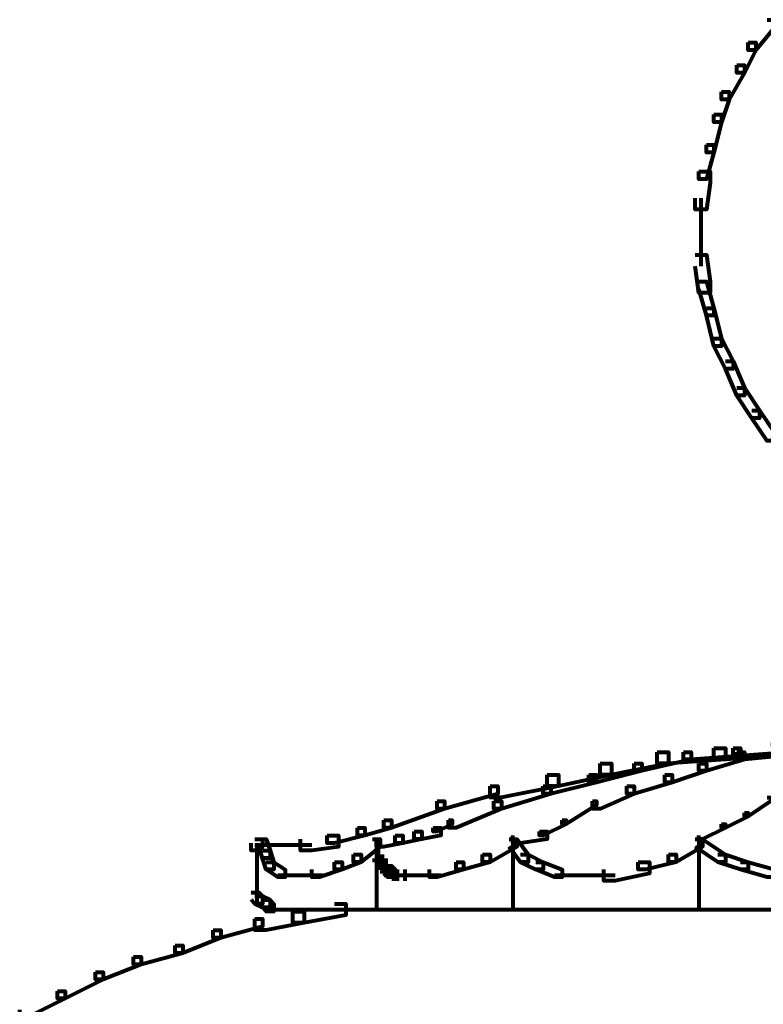
# Model space of a CAD drawing. Units: inches. Extents: x -3.6 to 15.4, y -12.2 to 20.8.
# Drawn here: x 2 to 4.8, y 7 to 10.8 of the extents above; entities that cross this region are included whole.
import ezdxf

# ---------------------------------------------------------------- set-up
doc = ezdxf.new("R2010")
doc.units = ezdxf.units.IN
doc.header["$MEASUREMENT"] = 0
doc.layers.add('Layer 1', color=7, linetype='Continuous')

# ---------------------------------------------------------------- blocks, each defined once
blk = doc.blocks.new('block 3')
at = {"layer": 'Layer 1', "color": 7, "lineweight": 80, "true_color": 0xffffff}
for points in [[(4.8535, 10.8276), (4.8829, 10.8276), (4.8829, 10.7983), (4.8098, 10.7104), (4.7805, 10.7104), (4.7805, 10.7398)], [(4.7805, 10.7398), (4.8098, 10.7398), (4.8098, 10.7104), (4.7658, 10.6228), (4.7366, 10.6228), (4.7366, 10.6521)], [(4.7366, 10.6521), (4.7658, 10.6521), (4.7658, 10.6228), (4.7073, 10.5203), (4.6781, 10.5203), (4.6781, 10.5496)], [(4.6781, 10.5496), (4.7073, 10.5496), (4.7073, 10.5203), (4.6781, 10.4326), (4.6488, 10.4326), (4.6488, 10.4619)], [(4.6488, 10.4619), (4.6781, 10.4619), (4.6781, 10.4326), (4.6488, 10.3156), (4.6196, 10.3156), (4.6196, 10.3449)], [(4.6196, 10.3449), (4.6488, 10.3449), (4.6488, 10.3156), (4.6196, 10.2131), (4.5903, 10.2131), (4.5903, 10.2423)], [(4.5903, 10.2423), (4.6342, 10.2423), (4.6342, 10.1985), (4.6196, 10.0961), (4.5757, 10.0961), (4.5757, 10.1401)], [(4.5977, 10.1401), (4.5977, 9.979)], [(4.5977, 10.023), (4.5977, 9.8768)], [(4.5757, 9.9206), (4.6196, 9.9206), (4.6342, 9.8182), (4.6342, 9.7743), (4.5903, 9.7743), (4.5757, 9.8768)], [(4.5903, 9.8182), (4.6196, 9.8182), (4.6488, 9.7158), (4.6488, 9.6866), (4.6196, 9.6866), (4.5903, 9.789)], [(4.6196, 9.7158), (4.6488, 9.7158), (4.6781, 9.5987), (4.6781, 9.5696), (4.6488, 9.5696), (4.6196, 9.6866)], [(4.6488, 9.5987), (4.6781, 9.5987), (4.7221, 9.5111), (4.7221, 9.4818), (4.6927, 9.4818), (4.6488, 9.5696)], [(4.6927, 9.5111), (4.7221, 9.5111), (4.7658, 9.4087), (4.7658, 9.3793), (4.7366, 9.3793), (4.6927, 9.4818)], [(4.7366, 9.4087), (4.7658, 9.4087), (4.8244, 9.3209), (4.8244, 9.2915), (4.7951, 9.2915), (4.7366, 9.3793)], [(4.7951, 9.3209), (4.8244, 9.3209), (4.8829, 9.2331), (4.8829, 9.2039), (4.8535, 9.2039), (4.7951, 9.2915)], [(4.6488, 8.0191), (4.6927, 8.0191), (4.6927, 7.9753), (4.4734, 7.9605), (4.4294, 7.9605), (4.4294, 8.0045)], [(4.7221, 8.0191), (4.7513, 8.0191), (4.7513, 7.9899), (4.5611, 7.9753), (4.5318, 7.9753), (4.5318, 8.0045)], [(4.8683, 8.0338), (4.9121, 8.0338), (4.9121, 7.9899), (4.6927, 7.9753), (4.6488, 7.9753), (4.6488, 8.0191)], [(4.9121, 8.0338), (4.9414, 8.0338), (4.9414, 8.0045), (4.7513, 7.9899), (4.7221, 7.9899), (4.7221, 8.0191)], [(4.8829, 8.0191), (4.9121, 8.0191), (4.9121, 7.9899), (4.7658, 7.9753), (4.7366, 7.9753), (4.7366, 8.0045)], [(4.4294, 8.0045), (4.4734, 8.0045), (4.4734, 7.9605), (4.2539, 7.9168), (4.21, 7.9168), (4.21, 7.9605)], [(4.5318, 8.0045), (4.5611, 8.0045), (4.5611, 7.9753), (4.371, 7.9314), (4.3417, 7.9314), (4.3417, 7.9605)], [(4.7366, 8.0045), (4.7658, 8.0045), (4.7658, 7.9753), (4.6196, 7.9314), (4.5903, 7.9314), (4.5903, 7.9605)], [(4.21, 7.9605), (4.2539, 7.9605), (4.2539, 7.9168), (4.0491, 7.8728), (4.0052, 7.8728), (4.0052, 7.9168)], [(4.3417, 7.9605), (4.371, 7.9605), (4.371, 7.9314), (4.1954, 7.8875), (4.1661, 7.8875), (4.1661, 7.9168)], [(4.5903, 7.9605), (4.6196, 7.9605), (4.6196, 7.9314), (4.4879, 7.8875), (4.4587, 7.8875), (4.4587, 7.9168)], [(4.0052, 7.9168), (4.0491, 7.9168), (4.0491, 7.8728), (3.8297, 7.829), (3.7858, 7.829), (3.7858, 7.8728)], [(4.1661, 7.9168), (4.1954, 7.9168), (4.1954, 7.8875), (4.0198, 7.8437), (3.9906, 7.8437), (3.9906, 7.8728)], [(4.4587, 7.9168), (4.4879, 7.9168), (4.4879, 7.8875), (4.3417, 7.8437), (4.3124, 7.8437), (4.3124, 7.8728)], [(3.7858, 7.8728), (3.815, 7.8728), (3.815, 7.8437), (3.6103, 7.7851), (3.581, 7.7851), (3.581, 7.8144)], [(3.9906, 7.8728), (4.0198, 7.8728), (4.0198, 7.8437), (3.8297, 7.7851), (3.8004, 7.7851), (3.8004, 7.8144)], [(4.3124, 7.8728), (4.3417, 7.8728), (4.3417, 7.8437), (4.21, 7.7851), (4.1807, 7.7851), (4.1807, 7.8144)], [(4.8535, 7.829), (4.8683, 7.829), (4.8683, 7.8144), (4.7805, 7.7559), (4.7658, 7.7559), (4.7658, 7.7705)], [(3.581, 7.8144), (3.6103, 7.8144), (3.6103, 7.7851), (3.4055, 7.7119), (3.3763, 7.7119), (3.3763, 7.7413)], [(3.8004, 7.8144), (3.8297, 7.8144), (3.8297, 7.7851), (3.6542, 7.7119), (3.625, 7.7119), (3.625, 7.7413)], [(4.1807, 7.8144), (4.1954, 7.8144), (4.1954, 7.7998), (4.0784, 7.7266), (4.0638, 7.7266), (4.0638, 7.7413)], [(4.7658, 7.7705), (4.7805, 7.7705), (4.7805, 7.7559), (4.6927, 7.7119), (4.6781, 7.7119), (4.6781, 7.7266)], [(3.2739, 7.7119), (3.3032, 7.7119), (3.3032, 7.6827), (3.1862, 7.6534), (3.1569, 7.6534), (3.1569, 7.6827)], [(3.3763, 7.7413), (3.4055, 7.7413), (3.4055, 7.7119), (3.3032, 7.6827), (3.2739, 7.6827), (3.2739, 7.7119)], [(3.5664, 7.7119), (3.5957, 7.7119), (3.5957, 7.6827), (3.5226, 7.6681), (3.4933, 7.6681), (3.4933, 7.6975)], [(3.625, 7.7413), (3.6395, 7.7413), (3.6395, 7.7266), (3.581, 7.6975), (3.5664, 7.6975), (3.5664, 7.7119)], [(4.0638, 7.7413), (4.0784, 7.7413), (4.0784, 7.7266), (3.9906, 7.6827), (3.976, 7.6827), (3.976, 7.6975)], [(4.6781, 7.7266), (4.6927, 7.7266), (4.6927, 7.7119), (4.6049, 7.6681), (4.5903, 7.6681), (4.5903, 7.6827)], [(2.879, 7.6681), (2.9082, 7.6681), (2.9082, 7.6388), (2.8936, 7.6243), (2.8644, 7.6243), (2.8644, 7.6534)], [(2.8936, 7.6681), (2.9228, 7.6681), (2.9375, 7.6243), (2.9375, 7.5949), (2.9082, 7.5949), (2.8936, 7.6388)], [(3.1569, 7.6827), (3.2008, 7.6827), (3.2008, 7.6388), (3.0984, 7.6243), (3.0545, 7.6243), (3.0545, 7.6681)], [(3.3324, 7.6681), (3.3617, 7.6681), (3.3617, 7.6388), (3.2885, 7.5804), (3.2593, 7.5804), (3.2593, 7.6096)], [(3.4202, 7.6827), (3.4494, 7.6827), (3.4494, 7.6534), (3.3763, 7.6388), (3.3471, 7.6388), (3.3471, 7.6681)], [(3.3471, 7.6681), (3.3471, 7.3902)], [(3.3544, 7.6681), (3.3544, 7.6096)], [(3.4933, 7.6975), (3.5226, 7.6975), (3.5226, 7.6681), (3.4494, 7.6534), (3.4202, 7.6534), (3.4202, 7.6827)], [(3.859, 7.6681), (3.8882, 7.6681), (3.8882, 7.6388), (3.7858, 7.5804), (3.7566, 7.5804), (3.7566, 7.6096)], [(3.859, 7.6681), (3.8882, 7.6681), (3.9321, 7.6096), (3.9321, 7.5804), (3.9029, 7.5804), (3.859, 7.6388)], [(3.976, 7.6975), (4.0052, 7.6975), (4.0052, 7.6681), (3.9029, 7.6534), (3.8737, 7.6534), (3.8737, 7.6827)], [(3.8737, 7.6681), (3.8737, 7.3902)], [(4.5757, 7.6681), (4.6049, 7.6681), (4.6049, 7.6388), (4.5026, 7.5804), (4.4734, 7.5804), (4.4734, 7.6096)], [(4.5757, 7.6681), (4.6049, 7.6681), (4.6927, 7.6096), (4.6927, 7.5804), (4.6634, 7.5804), (4.5757, 7.6388)], [(4.5903, 7.6681), (4.5903, 7.3902)], [(2.879, 7.6462), (2.9375, 7.6462)], [(2.8863, 7.6534), (2.8863, 7.5949)], [(2.8863, 7.6388), (2.8863, 7.4487)], [(2.8863, 7.6388), (2.8863, 7.5949)], [(2.8936, 7.6462), (2.9814, 7.6462)], [(2.9375, 7.6462), (3.0984, 7.6462)], [(3.3544, 7.6534), (3.3544, 7.5949)], [(3.3544, 7.6534), (3.3544, 7.6096)], [(3.3544, 7.6388), (3.3544, 7.5804)], [(2.9082, 7.6243), (2.9375, 7.6243), (2.9521, 7.5804), (2.9521, 7.5511), (2.9228, 7.5511), (2.9082, 7.5949)], [(3.2593, 7.6096), (3.2885, 7.6096), (3.2885, 7.5804), (3.2153, 7.5511), (3.1862, 7.5511), (3.1862, 7.5804)], [(3.3544, 7.6243), (3.3544, 7.5657)], [(3.3544, 7.6243), (3.3544, 7.5804)], [(3.369, 7.6096), (3.369, 7.5511)], [(3.369, 7.5949), (3.369, 7.5365)], [(3.369, 7.5949), (3.369, 7.5511)], [(3.7566, 7.6096), (3.7858, 7.6096), (3.7858, 7.5804), (3.6834, 7.5511), (3.6542, 7.5511), (3.6542, 7.5804)], [(3.9029, 7.6096), (3.9321, 7.6096), (3.9906, 7.5804), (3.9906, 7.5511), (3.9614, 7.5511), (3.9029, 7.5804)], [(4.4734, 7.6096), (4.5026, 7.6096), (4.5026, 7.5804), (4.3855, 7.5511), (4.3563, 7.5511), (4.3563, 7.5804)], [(4.6634, 7.6096), (4.6927, 7.6096), (4.7805, 7.5804), (4.7805, 7.5511), (4.7513, 7.5511), (4.6634, 7.5804)], [(2.9228, 7.5804), (2.9521, 7.5804), (2.996, 7.5511), (2.996, 7.5218), (2.9667, 7.5218), (2.9228, 7.5511)], [(3.1862, 7.5804), (3.2153, 7.5804), (3.2153, 7.5511), (3.1277, 7.5218), (3.0984, 7.5218), (3.0984, 7.5511)], [(3.3324, 7.5877), (3.391, 7.5877)], [(3.3471, 7.5584), (3.4055, 7.5584)], [(3.369, 7.5804), (3.369, 7.5365)], [(3.3763, 7.5657), (3.4055, 7.5657), (3.4202, 7.5511), (3.4202, 7.5218), (3.391, 7.5218), (3.3763, 7.5365)], [(3.3836, 7.5804), (3.3836, 7.5219)], [(3.3836, 7.5657), (3.3836, 7.5219)], [(3.3983, 7.5657), (3.3983, 7.5219)], [(3.6542, 7.5804), (3.6834, 7.5804), (3.6834, 7.5511), (3.581, 7.5218), (3.5518, 7.5218), (3.5518, 7.5511)], [(3.9614, 7.5804), (3.9906, 7.5804), (4.0638, 7.5511), (4.0638, 7.5218), (4.0345, 7.5218), (3.9614, 7.5511)], [(4.3563, 7.5804), (4.4002, 7.5804), (4.4002, 7.5365), (4.2684, 7.5073), (4.2247, 7.5073), (4.2247, 7.5511)], [(4.7513, 7.5804), (4.7805, 7.5804), (4.8829, 7.5511), (4.8829, 7.5218), (4.8535, 7.5218), (4.7513, 7.5511)], [(2.9667, 7.5291), (3.0545, 7.5291)], [(3.0106, 7.5291), (3.1423, 7.5291)], [(3.3617, 7.5438), (3.4201, 7.5438)], [(3.391, 7.5291), (3.4494, 7.5291)], [(3.4055, 7.5291), (3.4641, 7.5291)], [(3.4128, 7.5511), (3.4128, 7.5073)], [(3.4128, 7.5511), (3.4128, 7.5073)], [(3.4201, 7.5291), (3.4787, 7.5291)], [(3.4275, 7.5511), (3.4275, 7.5073)], [(3.4348, 7.5291), (3.5957, 7.5291)], [(3.4567, 7.5511), (3.4567, 7.5073)], [(4.0345, 7.5291), (4.1514, 7.5291)], [(4.1076, 7.5291), (4.2684, 7.5291)], [(2.8863, 7.4925), (2.8863, 7.4194)], [(2.8644, 7.4633), (2.8936, 7.4633), (2.9082, 7.4487), (2.9082, 7.4194), (2.879, 7.4194), (2.8644, 7.4341)], [(2.879, 7.4487), (2.9082, 7.4487), (2.9375, 7.4341), (2.9375, 7.4047), (2.9082, 7.4047), (2.879, 7.4194)], [(2.9082, 7.4341), (2.9375, 7.4341), (2.9521, 7.4194), (2.9521, 7.3902), (2.9228, 7.3902), (2.9082, 7.4047)], [(3.1862, 7.4194), (3.2301, 7.4194), (3.2301, 7.3756), (3.0691, 7.3463), (3.0252, 7.3463), (3.0252, 7.3902)], [(3.0252, 7.3902), (3.0691, 7.3902), (3.0691, 7.3463), (2.9228, 7.3172), (2.879, 7.3172), (2.879, 7.361)], [(2.9228, 7.3975), (5.9214, 7.3975)], [(2.879, 7.361), (2.9082, 7.361), (2.9082, 7.3317), (2.7474, 7.2878), (2.7182, 7.2878), (2.7182, 7.3172)], [(2.7182, 7.3172), (2.7474, 7.3172), (2.7474, 7.2878), (2.6011, 7.2294), (2.5718, 7.2294), (2.5718, 7.2586)], [(2.5718, 7.2586), (2.6011, 7.2586), (2.6011, 7.2294), (2.4402, 7.1854), (2.411, 7.1854), (2.411, 7.2146)], [(2.411, 7.2146), (2.4402, 7.2146), (2.4402, 7.1854), (2.2939, 7.1269), (2.2647, 7.1269), (2.2647, 7.1562)], [(2.2647, 7.1562), (2.2939, 7.1562), (2.2939, 7.1269), (2.1477, 7.0538), (2.1184, 7.0538), (2.1184, 7.0831)], [(2.1184, 7.0831), (2.1477, 7.0831), (2.1477, 7.0538), (2.0013, 6.9806), (1.9721, 6.9806), (1.9721, 7.01)]]:
    blk.add_lwpolyline(points, dxfattribs=at)
blk = doc.blocks.new('block 2')
at = {"layer": 'Layer 1'}
blk.add_blockref('block 3', (0, 0), dxfattribs=at)

msp = doc.modelspace()

# ---------------------------------------------------------------- block references
at = {"layer": 'Layer 1'}
msp.add_blockref('block 2', (0, 0), dxfattribs=at)

doc.saveas('drawing.dxf')
